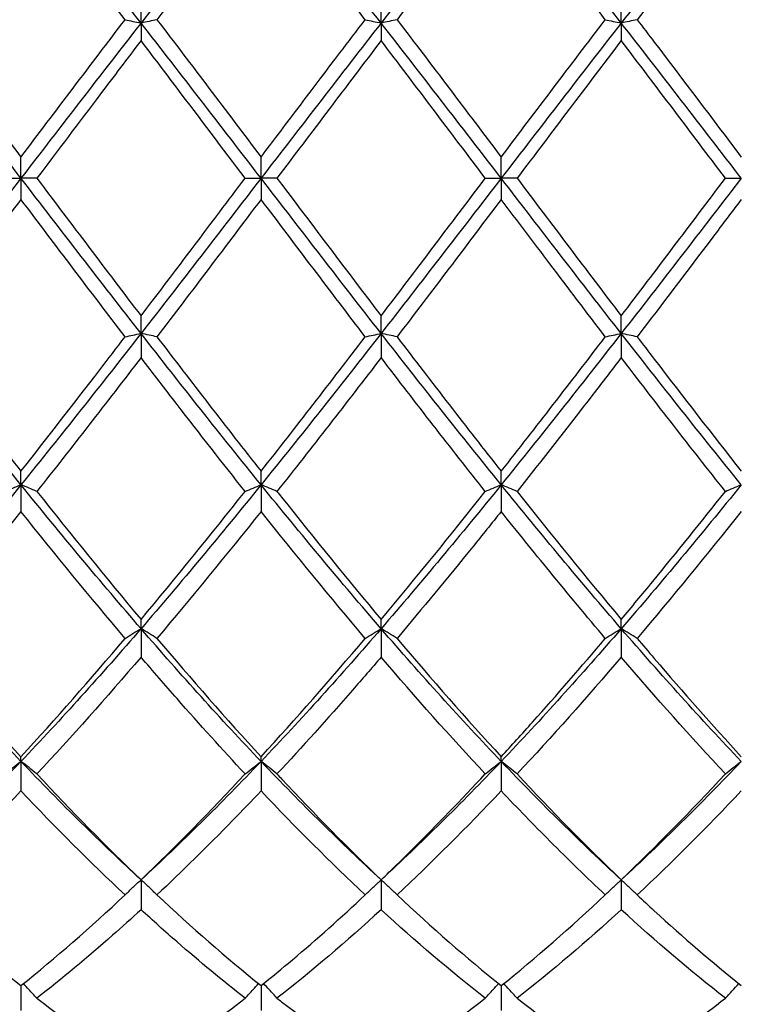
# Model space of a CAD drawing. Units: millimetres. Extents: x 27 to 963, y 27 to 673.
# Drawn here: x 503 to 510, y 238 to 247 of the extents above; entities that cross this region are included whole.
import ezdxf

# ---------------------------------------------------------------- set-up
doc = ezdxf.new("R2010")
doc.units = ezdxf.units.MM
doc.header["$LTSCALE"] = 3.333333
doc.layers.add('Visible (ISO)', color=7, linetype='Continuous', lineweight=25, true_color=0x00003f)

msp = doc.modelspace()

# ---------------------------------------------------------------- linework, layer by layer
at = {"layer": 'Visible (ISO)'}
for p, q in [((504.1528, 247.0104), (504.1528, 247.2369)), ((506.4028, 247.0104), (506.4028, 247.2369)), ((508.6528, 247.0104), (508.6528, 247.2369)), ((504.1528, 247.0104), (504.1528, 246.8459)), ((506.4028, 247.0104), (506.4028, 246.8459)), ((508.6528, 247.0104), (508.6528, 246.8459)), ((503.0278, 245.5556), (503.0278, 245.7535)), ((505.2778, 245.5556), (505.2778, 245.7535)), ((507.5278, 245.5556), (507.5278, 245.7535)), ((502.8785, 245.5556), (503.0278, 245.5556)), ((503.177, 245.5556), (503.0278, 245.5556)), ((503.0278, 245.5556), (503.0278, 245.3576)), ((505.1285, 245.5556), (505.2778, 245.5556)), ((505.427, 245.5556), (505.2778, 245.5556)), ((505.2778, 245.5556), (505.2778, 245.3576)), ((507.3785, 245.5556), (507.5278, 245.5556)), ((507.677, 245.5556), (507.5278, 245.5556)), ((507.5278, 245.5556), (507.5278, 245.3576)), ((509.6285, 245.5556), (509.7778, 245.5556)), ((504.1528, 244.1007), (504.1528, 244.2653)), ((506.4028, 244.1007), (506.4028, 244.2653)), ((508.6528, 244.1007), (508.6528, 244.2653)), ((504.1528, 244.1007), (504.1528, 243.8743)), ((506.4028, 244.1007), (506.4028, 243.8743)), ((508.6528, 244.1007), (508.6528, 243.8743)), ((503.0278, 242.6817), (503.0278, 242.8088)), ((505.2778, 242.6817), (505.2778, 242.8088)), ((507.5278, 242.6817), (507.5278, 242.8088)), ((503.0278, 242.6817), (503.0278, 242.4323)), ((505.2778, 242.6817), (505.2778, 242.4323)), ((507.5278, 242.6817), (507.5278, 242.4323)), ((504.1528, 241.3334), (504.1528, 241.4199)), ((506.4028, 241.3334), (506.4028, 241.4199)), ((508.6528, 241.3334), (508.6528, 241.4199)), ((504.1528, 241.3334), (504.1528, 241.0672)), ((506.4028, 241.3334), (506.4028, 241.0672)), ((508.6528, 241.3334), (508.6528, 241.0672)), ((503.0278, 240.0892), (503.0278, 240.1329)), ((503.0278, 240.0892), (503.0278, 239.8127)), ((505.2778, 240.0892), (505.2778, 240.1329)), ((505.2778, 240.0892), (505.2778, 239.8127)), ((507.5278, 240.0892), (507.5278, 240.1329)), ((507.5278, 240.0892), (507.5278, 239.8127)), ((504.1528, 238.9795), (504.1528, 238.6995)), ((506.4028, 238.9795), (506.4028, 238.6995)), ((508.6528, 238.9795), (508.6528, 238.6995)), ((503.0278, 237.9879), (503.0278, 237.7552)), ((505.2778, 237.9879), (505.2778, 237.7552)), ((507.5278, 237.9879), (507.5278, 237.7552))]:
    msp.add_line(p, q, dxfattribs=at)
for points in [[(503.0278, 248.4294), (502.6528, 247.9663), (502.2778, 247.4913), (501.9028, 247.0104)], [(504.1528, 247.0104), (503.7778, 247.4913), (503.4028, 247.9663), (503.0278, 248.4294)], [(505.2778, 248.4294), (504.9028, 247.9663), (504.5278, 247.4913), (504.1528, 247.0104)], [(506.4028, 247.0104), (506.0278, 247.4913), (505.6528, 247.9663), (505.2778, 248.4294)], [(507.5278, 248.4294), (507.1528, 247.9663), (506.7778, 247.4913), (506.4028, 247.0104)], [(508.6528, 247.0104), (508.2778, 247.4913), (507.9028, 247.9663), (507.5278, 248.4294)], [(509.7778, 248.4294), (509.4028, 247.9663), (509.0278, 247.4913), (508.6528, 247.0104)], [(503.0278, 248.3023), (502.702, 247.8887), (502.377, 247.4675), (502.052, 247.0417)], [(504.0035, 247.0417), (503.6776, 247.4687), (503.3526, 247.8899), (503.0278, 248.3023)], [(506.2535, 247.0417), (505.9285, 247.4675), (505.6035, 247.8887), (505.2778, 248.3023)], [(507.5278, 248.3023), (507.2029, 247.8899), (506.8779, 247.4687), (506.552, 247.0417)], [(509.7778, 248.3023), (509.4521, 247.8888), (509.1271, 247.4676), (508.802, 247.0417)], [(503.0278, 245.5556), (502.6528, 246.0425), (502.2778, 246.5294), (501.9028, 247.0104)], [(502.052, 247.0417), (502.3783, 246.6142), (502.7033, 246.1838), (503.0278, 245.7535)], [(503.0278, 245.7535), (503.3529, 246.1846), (503.6779, 246.615), (504.0035, 247.0417)], [(504.1528, 247.0104), (503.7778, 246.5294), (503.4028, 246.0425), (503.0278, 245.5556)], [(505.2778, 245.5556), (504.9028, 246.0425), (504.5278, 246.5294), (504.1528, 247.0104)], [(504.302, 247.0417), (504.6266, 246.6165), (504.9516, 246.1861), (505.2778, 245.7535)], [(506.4028, 247.0104), (506.0278, 246.5294), (505.6528, 246.0425), (505.2778, 245.5556)], [(507.5278, 245.5556), (507.1528, 246.0425), (506.7778, 246.5294), (506.4028, 247.0104)], [(506.552, 247.0417), (506.8775, 246.6152), (507.2025, 246.1848), (507.5278, 245.7535)], [(507.5278, 245.7535), (507.8536, 246.1856), (508.1786, 246.616), (508.5035, 247.0417)], [(508.6528, 247.0104), (508.2778, 246.5294), (507.9028, 246.0425), (507.5278, 245.5556)], [(509.7778, 245.5556), (509.4028, 246.0425), (509.0278, 246.5294), (508.6528, 247.0104)], [(506.4028, 246.8459), (506.0779, 246.419), (505.7529, 245.9879), (505.427, 245.5556)], [(507.3785, 245.5556), (507.0527, 245.9878), (506.7277, 246.4189), (506.4028, 246.8459)], [(508.6528, 246.8459), (508.3271, 246.4179), (508.0021, 245.9868), (507.677, 245.5556)], [(509.6285, 245.5556), (509.3036, 245.9866), (508.9786, 246.4177), (508.6528, 246.8459)], [(503.0278, 245.5556), (502.6528, 245.0686), (502.2778, 244.5817), (501.9028, 244.1007)], [(504.1528, 244.1007), (503.7778, 244.5817), (503.4028, 245.0686), (503.0278, 245.5556)], [(503.177, 245.5556), (503.5024, 245.1239), (503.8274, 244.6928), (504.1528, 244.2653)], [(505.2778, 245.5556), (504.9028, 245.0686), (504.5278, 244.5817), (504.1528, 244.1007)], [(506.4028, 244.1007), (506.0278, 244.5817), (505.6528, 245.0686), (505.2778, 245.5556)], [(507.5278, 245.5556), (507.1528, 245.0686), (506.7778, 244.5817), (506.4028, 244.1007)], [(506.4028, 244.2653), (506.7286, 244.6934), (507.0536, 245.1246), (507.3785, 245.5556)], [(508.6528, 244.1007), (508.2778, 244.5817), (507.9028, 245.0686), (507.5278, 245.5556)], [(507.677, 245.5556), (508.0017, 245.1249), (508.3267, 244.6938), (508.6528, 244.2653)], [(509.7778, 245.5556), (509.4028, 245.0686), (509.0278, 244.5817), (508.6528, 244.1007)], [(508.6528, 244.2653), (508.9777, 244.6923), (509.3028, 245.1234), (509.6285, 245.5556)], [(504.0035, 244.0694), (503.6776, 244.4965), (503.3526, 244.9269), (503.0278, 245.3576)], [(505.2778, 245.3576), (504.9529, 244.9268), (504.6279, 244.4964), (504.302, 244.0694)], [(506.2535, 244.0694), (505.9285, 244.4952), (505.6035, 244.9256), (505.2778, 245.3576)], [(507.5278, 245.3576), (507.2021, 244.9257), (506.8771, 244.4953), (506.552, 244.0694)], [(503.0278, 242.6817), (502.6528, 243.1448), (502.2778, 243.6198), (501.9028, 244.1007)], [(502.052, 244.0694), (502.3783, 243.642), (502.7033, 243.2208), (503.0278, 242.8088)], [(504.1528, 244.1007), (503.7778, 243.6198), (503.4028, 243.1448), (503.0278, 242.6817)], [(505.2778, 242.6817), (504.9028, 243.1448), (504.5278, 243.6198), (504.1528, 244.1007)], [(504.302, 244.0694), (504.6266, 243.6442), (504.9516, 243.223), (505.2778, 242.8088)], [(506.4028, 244.1007), (506.0278, 243.6198), (505.6528, 243.1448), (505.2778, 242.6817)], [(505.2778, 242.8088), (505.6036, 243.2225), (505.9286, 243.6437), (506.2535, 244.0694)], [(507.5278, 242.6817), (507.1528, 243.1448), (506.7778, 243.6198), (506.4028, 244.1007)], [(506.552, 244.0694), (506.8775, 243.643), (507.2025, 243.2218), (507.5278, 242.8088)], [(508.6528, 244.1007), (508.2778, 243.6198), (507.9028, 243.1448), (507.5278, 242.6817)], [(507.5278, 242.8088), (507.8527, 243.2214), (508.1778, 243.6426), (508.5035, 244.0694)], [(509.7778, 242.6817), (509.4028, 243.1448), (509.0278, 243.6198), (508.6528, 244.1007)], [(504.1528, 243.8743), (503.8279, 243.4502), (503.5029, 243.0311), (503.177, 242.6199)], [(506.4028, 243.8743), (506.0771, 243.4491), (505.7521, 243.03), (505.427, 242.6199)], [(507.3785, 242.6199), (507.0527, 243.031), (506.7277, 243.4501), (506.4028, 243.8743)], [(509.6285, 242.6199), (509.3036, 243.0298), (508.9786, 243.4489), (508.6528, 243.8743)], [(503.0278, 242.6817), (502.6528, 242.2186), (502.2778, 241.7673), (501.9028, 241.3334)], [(504.1528, 241.3334), (503.7778, 241.7673), (503.4028, 242.2186), (503.0278, 242.6817)], [(505.2778, 242.6817), (504.9028, 242.2186), (504.5278, 241.7673), (504.1528, 241.3334)], [(506.4028, 241.3334), (506.0278, 241.7673), (505.6528, 242.2186), (505.2778, 242.6817)], [(507.5278, 242.6817), (507.1528, 242.2186), (506.7778, 241.7673), (506.4028, 241.3334)], [(508.6528, 241.3334), (508.2778, 241.7673), (507.9028, 242.2186), (507.5278, 242.6817)], [(509.7778, 242.6817), (509.4028, 242.2186), (509.0278, 241.7673), (508.6528, 241.3334)], [(503.177, 242.6199), (503.5024, 242.2094), (503.8274, 241.8085), (504.1528, 241.4199)], [(504.1528, 241.4199), (504.4786, 241.809), (504.8036, 242.21), (505.1285, 242.6199)], [(506.4028, 241.4199), (506.7277, 241.808), (507.0528, 242.2089), (507.3785, 242.6199)], [(507.677, 242.6199), (508.0017, 242.2103), (508.3267, 241.8094), (508.6528, 241.4199)], [(503.0278, 242.4323), (502.7029, 242.0254), (502.3779, 241.6279), (502.052, 241.2426)], [(504.0035, 241.2426), (503.6776, 241.6279), (503.3526, 242.0254), (503.0278, 242.4323)], [(505.2778, 242.4323), (504.9521, 242.0243), (504.6271, 241.6268), (504.302, 241.2426)], [(506.2535, 241.2426), (505.9285, 241.6268), (505.6035, 242.0242), (505.2778, 242.4323)], [(509.7778, 242.4323), (509.453, 242.0255), (509.128, 241.628), (508.802, 241.2426)], [(503.0278, 240.0892), (502.6528, 240.4831), (502.2778, 240.8996), (501.9028, 241.3334)], [(504.1528, 241.3334), (503.7778, 240.8996), (503.4028, 240.4831), (503.0278, 240.0892)], [(505.2778, 240.0892), (504.9028, 240.4831), (504.5278, 240.8996), (504.1528, 241.3334)], [(506.4028, 241.3334), (506.0278, 240.8996), (505.6528, 240.4831), (505.2778, 240.0892)], [(507.5278, 240.0892), (507.1528, 240.4831), (506.7778, 240.8996), (506.4028, 241.3334)], [(508.6528, 241.3334), (508.2778, 240.8996), (507.9028, 240.4831), (507.5278, 240.0892)], [(509.7778, 240.0892), (509.4028, 240.4831), (509.0278, 240.8996), (508.6528, 241.3334)], [(502.052, 241.2426), (502.3783, 240.857), (502.7033, 240.4863), (503.0278, 240.1329)], [(503.0278, 240.1329), (503.3536, 240.4878), (503.6786, 240.8586), (504.0035, 241.2426)], [(504.302, 241.2426), (504.6266, 240.8591), (504.9516, 240.4882), (505.2778, 240.1329)], [(505.2778, 240.1329), (505.6027, 240.4869), (505.9278, 240.8576), (506.2535, 241.2426)], [(506.552, 241.2426), (506.8775, 240.8579), (507.2025, 240.4872), (507.5278, 240.1329)], [(504.1528, 241.0672), (503.8271, 240.6865), (503.5021, 240.3204), (503.177, 239.9716)], [(507.3785, 239.9716), (507.0527, 240.3213), (506.7277, 240.6874), (506.4028, 241.0672)], [(508.6528, 241.0672), (508.328, 240.6876), (508.003, 240.3215), (507.677, 239.9716)], [(509.6285, 239.9716), (509.3036, 240.3203), (508.9786, 240.6863), (508.6528, 241.0672)], [(503.0278, 240.0892), (502.6528, 239.6952), (502.2778, 239.3238), (501.9028, 238.9795)], [(504.1528, 238.9795), (503.7778, 239.3238), (503.4028, 239.6952), (503.0278, 240.0892)], [(505.2778, 240.0892), (504.9028, 239.6952), (504.5278, 239.3238), (504.1528, 238.9795)], [(506.4028, 238.9795), (506.0278, 239.3238), (505.6528, 239.6952), (505.2778, 240.0892)], [(507.5278, 240.0892), (507.1528, 239.6952), (506.7778, 239.3238), (506.4028, 238.9795)], [(508.6528, 238.9795), (508.2778, 239.3238), (507.9028, 239.6952), (507.5278, 240.0892)], [(509.7778, 240.0892), (509.4028, 239.6952), (509.0278, 239.3238), (508.6528, 238.9795)], [(503.177, 239.9716), (503.5024, 239.6224), (503.8274, 239.2909), (504.1528, 238.9795)], [(504.1528, 238.9795), (504.4777, 239.2906), (504.8028, 239.622), (505.1285, 239.9716)], [(507.677, 239.9716), (508.0017, 239.6232), (508.3267, 239.2916), (508.6528, 238.9795)], [(508.6528, 238.9795), (508.9783, 239.2911), (509.3033, 239.6225), (509.6285, 239.9716)], [(503.0278, 239.8127), (502.7021, 239.4685), (502.3771, 239.1429), (502.052, 238.838)], [(504.0035, 238.838), (503.6776, 239.1438), (503.3526, 239.4695), (503.0278, 239.8127)], [(506.2535, 238.838), (505.9285, 239.1429), (505.6035, 239.4685), (505.2778, 239.8127)], [(507.5278, 239.8127), (507.203, 239.4695), (506.878, 239.1438), (506.552, 238.838)], [(509.7778, 239.8127), (509.4522, 239.4686), (509.1272, 239.143), (508.802, 238.838)], [(502.052, 238.838), (502.3783, 238.532), (502.7033, 238.2481), (503.0278, 237.9879)], [(503.0278, 237.9879), (503.3527, 238.2485), (503.6778, 238.5325), (504.0035, 238.838)], [(504.302, 238.838), (504.6266, 238.5336), (504.9516, 238.2495), (505.2778, 237.9879)], [(506.552, 238.838), (506.8775, 238.5327), (507.2025, 238.2487), (507.5278, 237.9879)], [(507.5278, 237.9879), (507.8533, 238.2489), (508.1783, 238.533), (508.5035, 238.838)], [(506.4028, 238.6995), (506.078, 238.4014), (505.753, 238.1241), (505.427, 237.8699)], [(507.3785, 237.8699), (507.0527, 238.124), (506.7277, 238.4012), (506.4028, 238.6995)], [(508.6528, 238.6995), (508.3272, 238.4006), (508.0022, 238.1234), (507.677, 237.8699)], [(509.6285, 237.8699), (509.3036, 238.1232), (508.9786, 238.4004), (508.6528, 238.6995)], [(509.6285, 237.8699), (509.6697, 237.916), (509.7116, 237.9616), (509.7542, 238.0068)], [(503.177, 237.8699), (503.5024, 237.6162), (503.8274, 237.3866), (504.1528, 237.1827)], [(506.4028, 237.1827), (506.7283, 237.3867), (507.0533, 237.6163), (507.3785, 237.8699)], [(507.677, 237.8699), (508.0017, 237.6168), (508.3267, 237.3871), (508.6528, 237.1827)]]:
    msp.add_open_spline(points, degree=3, dxfattribs=at)
for points, knots in [([(505.2778, 248.3023), (505.1497, 248.1397), (505.0215, 247.9755), (504.6956, 247.5556), (504.4986, 247.2993), (504.302, 247.0417)], [1.1021233, 1.1021233, 1.1021233, 1.1021233, 1.1661352, 1.1661352, 1.2645295, 1.2645295, 1.2645295, 1.2645295]), ([(508.5035, 247.0417), (508.3305, 247.2684), (508.1571, 247.4943), (507.8312, 247.9152), (507.6794, 248.1098), (507.5278, 248.3023)], [40.7281492, 40.7281492, 40.7281492, 40.7281492, 40.8147307, 40.8147307, 40.8905456, 40.8905456, 40.8905456, 40.8905456]), ([(504.0035, 247.0417), (504.0279, 247.0364), (504.0525, 247.0312), (504.1022, 247.0207), (504.1274, 247.0156), (504.1528, 247.0104)], [-0.02495535, -0.02495535, -0.02495535, -0.02495535, -0.01248371, -0.01248371, 0, 0, 0, 0]), ([(504.302, 247.0417), (504.2776, 247.0364), (504.253, 247.0312), (504.2033, 247.0207), (504.1782, 247.0156), (504.1528, 247.0104)], [-0.02495535, -0.02495535, -0.02495535, -0.02495535, -0.01248371, -0.01248371, 0, 0, 0, 0]), ([(505.2778, 245.7535), (505.5233, 246.079), (505.7692, 246.4048), (506.0952, 246.8339), (506.1744, 246.938), (506.2535, 247.0417)], [2.7923985, 2.7923985, 2.7923985, 2.7923985, 2.9153379, 2.9153379, 2.9548509, 2.9548509, 2.9548509, 2.9548509]), ([(506.2535, 247.0417), (506.2779, 247.0364), (506.3025, 247.0312), (506.3522, 247.0207), (506.3774, 247.0156), (506.4028, 247.0104)], [-0.02495535, -0.02495535, -0.02495535, -0.02495535, -0.01248371, -0.01248371, 0, 0, 0, 0]), ([(506.552, 247.0417), (506.5276, 247.0364), (506.503, 247.0312), (506.4533, 247.0207), (506.4282, 247.0156), (506.4028, 247.0104)], [-0.02495535, -0.02495535, -0.02495535, -0.02495535, -0.01248371, -0.01248371, 0, 0, 0, 0]), ([(508.5035, 247.0417), (508.5279, 247.0364), (508.5525, 247.0312), (508.6022, 247.0207), (508.6274, 247.0156), (508.6528, 247.0104)], [-0.02495535, -0.02495535, -0.02495535, -0.02495535, -0.01248371, -0.01248371, 0, 0, 0, 0]), ([(508.802, 247.0417), (508.7776, 247.0364), (508.753, 247.0312), (508.7033, 247.0207), (508.6782, 247.0156), (508.6528, 247.0104)], [-0.02495535, -0.02495535, -0.02495535, -0.02495535, -0.01248371, -0.01248371, 0, 0, 0, 0]), ([(508.802, 247.0417), (508.8554, 246.9718), (508.9088, 246.9017), (509.2348, 246.4731), (509.5066, 246.1132), (509.7778, 245.7535)], [9.3024554, 9.3024554, 9.3024554, 9.3024554, 9.3290813, 9.3290813, 9.4649595, 9.4649595, 9.4649595, 9.4649595]), ([(504.1528, 246.8459), (504.0247, 246.6776), (503.8965, 246.5084), (503.5706, 246.0776), (503.3736, 245.8164), (503.177, 245.5556)], [1.1021233, 1.1021233, 1.1021233, 1.1021233, 1.1661352, 1.1661352, 1.2645295, 1.2645295, 1.2645295, 1.2645295]), ([(505.1285, 245.5556), (504.9163, 245.8371), (504.7037, 246.119), (504.3778, 246.5496), (504.2652, 246.6981), (504.1528, 246.8459)], [41.2915719, 41.2915719, 41.2915719, 41.2915719, 41.3977983, 41.3977983, 41.45399, 41.45399, 41.45399, 41.45399]), ([(504.1528, 244.2653), (504.3983, 244.5879), (504.6442, 244.9133), (504.9702, 245.3455), (505.0494, 245.4505), (505.1285, 245.5556)], [2.7923985, 2.7923985, 2.7923985, 2.7923985, 2.9153379, 2.9153379, 2.9548509, 2.9548509, 2.9548509, 2.9548509]), ([(505.427, 245.5556), (505.4411, 245.5368), (505.4553, 245.5181), (505.7815, 245.0853), (506.0924, 244.6731), (506.4028, 244.2653)], [8.7389689, 8.7389689, 8.7389689, 8.7389689, 8.7460137, 8.7460137, 8.9015653, 8.9015653, 8.9015653, 8.9015653]), ([(503.0278, 245.3576), (502.8997, 245.1878), (502.7715, 245.0178), (502.4456, 244.5867), (502.2486, 244.327), (502.052, 244.0694)], [1.1021233, 1.1021233, 1.1021233, 1.1021233, 1.1661352, 1.1661352, 1.2645295, 1.2645295, 1.2645295, 1.2645295]), ([(508.5035, 244.0694), (508.3305, 244.2962), (508.1571, 244.5246), (507.8312, 244.9553), (507.6794, 245.1565), (507.5278, 245.3576)], [40.7281492, 40.7281492, 40.7281492, 40.7281492, 40.8147307, 40.8147307, 40.8905456, 40.8905456, 40.8905456, 40.8905456]), ([(509.7778, 245.3576), (509.6889, 245.2397), (509.5999, 245.1218), (509.2739, 244.6901), (509.0378, 244.3783), (508.802, 244.0694)], [0.5386696, 0.5386696, 0.5386696, 0.5386696, 0.5830676, 0.5830676, 0.7011144, 0.7011144, 0.7011144, 0.7011144]), ([(503.0278, 242.8088), (503.2733, 243.1205), (503.5192, 243.4376), (503.8452, 243.8622), (503.9244, 243.9657), (504.0035, 244.0694)], [2.7923985, 2.7923985, 2.7923985, 2.7923985, 2.9153379, 2.9153379, 2.9548509, 2.9548509, 2.9548509, 2.9548509]), ([(504.0035, 244.0694), (504.0279, 244.0747), (504.0525, 244.0799), (504.1022, 244.0904), (504.1274, 244.0956), (504.1528, 244.1007)], [-0.02495535, -0.02495535, -0.02495535, -0.02495535, -0.01248371, -0.01248371, 0, 0, 0, 0]), ([(504.302, 244.0694), (504.2776, 244.0747), (504.253, 244.0799), (504.2033, 244.0904), (504.1782, 244.0956), (504.1528, 244.1007)], [-0.02495535, -0.02495535, -0.02495535, -0.02495535, -0.01248371, -0.01248371, 0, 0, 0, 0]), ([(506.2535, 244.0694), (506.2779, 244.0747), (506.3025, 244.0799), (506.3522, 244.0904), (506.3774, 244.0956), (506.4028, 244.1007)], [-0.02495535, -0.02495535, -0.02495535, -0.02495535, -0.01248371, -0.01248371, 0, 0, 0, 0]), ([(506.552, 244.0694), (506.5276, 244.0747), (506.503, 244.0799), (506.4533, 244.0904), (506.4282, 244.0956), (506.4028, 244.1007)], [-0.02495535, -0.02495535, -0.02495535, -0.02495535, -0.01248371, -0.01248371, 0, 0, 0, 0]), ([(508.5035, 244.0694), (508.5279, 244.0747), (508.5525, 244.0799), (508.6022, 244.0904), (508.6274, 244.0956), (508.6528, 244.1007)], [-0.02495535, -0.02495535, -0.02495535, -0.02495535, -0.01248371, -0.01248371, 0, 0, 0, 0]), ([(508.802, 244.0694), (508.7776, 244.0747), (508.753, 244.0799), (508.7033, 244.0904), (508.6782, 244.0956), (508.6528, 244.1007)], [-0.02495535, -0.02495535, -0.02495535, -0.02495535, -0.01248371, -0.01248371, 0, 0, 0, 0]), ([(508.802, 244.0694), (508.8554, 243.9995), (508.9088, 243.9297), (509.2348, 243.5041), (509.5066, 243.1532), (509.7778, 242.8088)], [9.3024554, 9.3024554, 9.3024554, 9.3024554, 9.3290813, 9.3290813, 9.4649594, 9.4649594, 9.4649594, 9.4649594]), ([(505.1285, 242.6199), (504.9163, 242.8876), (504.7037, 243.1597), (504.3778, 243.5811), (504.2652, 243.7274), (504.1528, 243.8743)], [41.2915719, 41.2915719, 41.2915719, 41.2915719, 41.3977983, 41.3977983, 41.45399, 41.45399, 41.45399, 41.45399]), ([(508.6528, 243.8743), (508.5639, 243.7582), (508.4749, 243.6424), (508.1489, 243.22), (507.9128, 242.9173), (507.677, 242.6199)], [0.5386696, 0.5386696, 0.5386696, 0.5386696, 0.5830676, 0.5830676, 0.7011144, 0.7011144, 0.7011144, 0.7011144]), ([(502.8785, 242.6199), (502.9029, 242.6303), (502.9275, 242.6407), (502.9772, 242.6613), (503.0024, 242.6715), (503.0278, 242.6817)], [-0.02495535, -0.02495535, -0.02495535, -0.02495535, -0.01248371, -0.01248371, 0, 0, 0, 0]), ([(503.177, 242.6199), (503.1526, 242.6303), (503.128, 242.6407), (503.0783, 242.6613), (503.0532, 242.6715), (503.0278, 242.6817)], [-0.02495535, -0.02495535, -0.02495535, -0.02495535, -0.01248371, -0.01248371, 0, 0, 0, 0]), ([(505.1285, 242.6199), (505.1529, 242.6303), (505.1775, 242.6407), (505.2272, 242.6613), (505.2524, 242.6715), (505.2778, 242.6817)], [-0.02495535, -0.02495535, -0.02495535, -0.02495535, -0.01248371, -0.01248371, 0, 0, 0, 0]), ([(505.427, 242.6199), (505.4026, 242.6303), (505.378, 242.6407), (505.3283, 242.6613), (505.3032, 242.6715), (505.2778, 242.6817)], [-0.02495535, -0.02495535, -0.02495535, -0.02495535, -0.01248371, -0.01248371, 0, 0, 0, 0]), ([(507.3785, 242.6199), (507.4029, 242.6303), (507.4275, 242.6407), (507.4772, 242.6613), (507.5024, 242.6715), (507.5278, 242.6817)], [-0.02495535, -0.02495535, -0.02495535, -0.02495535, -0.01248371, -0.01248371, 0, 0, 0, 0]), ([(507.677, 242.6199), (507.6526, 242.6303), (507.628, 242.6407), (507.5783, 242.6613), (507.5532, 242.6715), (507.5278, 242.6817)], [-0.02495535, -0.02495535, -0.02495535, -0.02495535, -0.01248371, -0.01248371, 0, 0, 0, 0]), ([(509.6285, 242.6199), (509.6529, 242.6303), (509.6775, 242.6407), (509.7272, 242.6613), (509.7524, 242.6715), (509.7778, 242.6817)], [-0.02495535, -0.02495535, -0.02495535, -0.02495535, -0.01248371, -0.01248371, 0, 0, 0, 0]), ([(505.427, 242.6199), (505.4411, 242.6021), (505.4553, 242.5843), (505.7815, 242.1735), (506.0924, 241.7905), (506.4028, 241.4199)], [8.7389689, 8.7389689, 8.7389689, 8.7389689, 8.7460137, 8.7460137, 8.9015653, 8.9015653, 8.9015653, 8.9015653]), ([(508.6528, 241.4199), (508.7508, 241.537), (508.849, 241.6554), (509.1748, 242.0519), (509.4018, 242.3339), (509.6285, 242.6199)], [3.3550169, 3.3550169, 3.3550169, 3.3550169, 3.4039769, 3.4039769, 3.5173878, 3.5173878, 3.5173878, 3.5173878]), ([(507.5278, 242.4323), (507.4389, 242.3209), (507.3499, 242.2102), (507.0239, 241.8074), (506.7878, 241.5213), (506.552, 241.2426)], [0.5386696, 0.5386696, 0.5386696, 0.5386696, 0.5830676, 0.5830676, 0.7011144, 0.7011144, 0.7011144, 0.7011144]), ([(508.5035, 241.2426), (508.3305, 241.4472), (508.1571, 241.6559), (507.8312, 242.0542), (507.6794, 242.2423), (507.5278, 242.4323)], [40.7281492, 40.7281492, 40.7281492, 40.7281492, 40.8147307, 40.8147307, 40.8905456, 40.8905456, 40.8905456, 40.8905456]), ([(504.0035, 241.2426), (504.0279, 241.2579), (504.0525, 241.2732), (504.1022, 241.3034), (504.1274, 241.3185), (504.1528, 241.3334)], [-0.02495535, -0.02495535, -0.02495535, -0.02495535, -0.01248371, -0.01248371, 0, 0, 0, 0]), ([(504.302, 241.2426), (504.2776, 241.2579), (504.253, 241.2732), (504.2033, 241.3034), (504.1782, 241.3185), (504.1528, 241.3334)], [-0.02495535, -0.02495535, -0.02495535, -0.02495535, -0.01248371, -0.01248371, 0, 0, 0, 0]), ([(506.2535, 241.2426), (506.2779, 241.2579), (506.3025, 241.2732), (506.3522, 241.3034), (506.3774, 241.3185), (506.4028, 241.3334)], [-0.02495535, -0.02495535, -0.02495535, -0.02495535, -0.01248371, -0.01248371, 0, 0, 0, 0]), ([(506.552, 241.2426), (506.5276, 241.2579), (506.503, 241.2732), (506.4533, 241.3034), (506.4282, 241.3185), (506.4028, 241.3334)], [-0.02495535, -0.02495535, -0.02495535, -0.02495535, -0.01248371, -0.01248371, 0, 0, 0, 0]), ([(508.5035, 241.2426), (508.5279, 241.2579), (508.5525, 241.2732), (508.6022, 241.3034), (508.6274, 241.3185), (508.6528, 241.3334)], [-0.02495535, -0.02495535, -0.02495535, -0.02495535, -0.01248371, -0.01248371, 0, 0, 0, 0]), ([(508.802, 241.2426), (508.7776, 241.2579), (508.753, 241.2732), (508.7033, 241.3034), (508.6782, 241.3185), (508.6528, 241.3334)], [-0.02495535, -0.02495535, -0.02495535, -0.02495535, -0.01248371, -0.01248371, 0, 0, 0, 0]), ([(507.5278, 240.1329), (507.6258, 240.2397), (507.724, 240.3482), (508.0498, 240.7129), (508.2768, 240.9747), (508.5035, 241.2426)], [3.3550169, 3.3550169, 3.3550169, 3.3550169, 3.4039769, 3.4039769, 3.5173878, 3.5173878, 3.5173878, 3.5173878]), ([(508.802, 241.2426), (508.8554, 241.1796), (508.9088, 241.1168), (509.2348, 240.7359), (509.5066, 240.4283), (509.7778, 240.1329)], [9.3024554, 9.3024554, 9.3024554, 9.3024554, 9.3290813, 9.3290813, 9.4649594, 9.4649594, 9.4649594, 9.4649594]), ([(505.1285, 239.9716), (504.9163, 240.1993), (504.7037, 240.4348), (504.3778, 240.8058), (504.2652, 240.9357), (504.1528, 241.0672)], [41.2915719, 41.2915719, 41.2915719, 41.2915719, 41.3977983, 41.3977983, 41.45399, 41.45399, 41.45399, 41.45399]), ([(506.4028, 241.0672), (506.3139, 240.9633), (506.2249, 240.8603), (505.8989, 240.4871), (505.6628, 240.2246), (505.427, 239.9716)], [0.5386696, 0.5386696, 0.5386696, 0.5386696, 0.5830676, 0.5830676, 0.7011144, 0.7011144, 0.7011144, 0.7011144]), ([(502.8785, 239.9716), (502.9029, 239.9914), (502.9275, 240.0111), (502.9772, 240.0503), (503.0024, 240.0698), (503.0278, 240.0892)], [-0.02495535, -0.02495535, -0.02495535, -0.02495535, -0.01248371, -0.01248371, 0, 0, 0, 0]), ([(503.177, 239.9716), (503.1526, 239.9914), (503.128, 240.0111), (503.0783, 240.0503), (503.0532, 240.0698), (503.0278, 240.0892)], [-0.02495535, -0.02495535, -0.02495535, -0.02495535, -0.01248371, -0.01248371, 0, 0, 0, 0]), ([(505.1285, 239.9716), (505.1529, 239.9914), (505.1775, 240.0111), (505.2272, 240.0503), (505.2524, 240.0698), (505.2778, 240.0892)], [-0.02495535, -0.02495535, -0.02495535, -0.02495535, -0.01248371, -0.01248371, 0, 0, 0, 0]), ([(505.427, 239.9716), (505.4026, 239.9914), (505.378, 240.0111), (505.3283, 240.0503), (505.3032, 240.0698), (505.2778, 240.0892)], [-0.02495535, -0.02495535, -0.02495535, -0.02495535, -0.01248371, -0.01248371, 0, 0, 0, 0]), ([(507.3785, 239.9716), (507.4029, 239.9914), (507.4275, 240.0111), (507.4772, 240.0503), (507.5024, 240.0698), (507.5278, 240.0892)], [-0.02495535, -0.02495535, -0.02495535, -0.02495535, -0.01248371, -0.01248371, 0, 0, 0, 0]), ([(507.677, 239.9716), (507.6526, 239.9914), (507.628, 240.0111), (507.5783, 240.0503), (507.5532, 240.0698), (507.5278, 240.0892)], [-0.02495535, -0.02495535, -0.02495535, -0.02495535, -0.01248371, -0.01248371, 0, 0, 0, 0]), ([(509.6285, 239.9716), (509.6529, 239.9914), (509.6775, 240.0111), (509.7272, 240.0503), (509.7524, 240.0698), (509.7778, 240.0892)], [-0.02495535, -0.02495535, -0.02495535, -0.02495535, -0.01248371, -0.01248371, 0, 0, 0, 0]), ([(505.427, 239.9716), (505.4411, 239.9564), (505.4553, 239.9413), (505.7815, 239.5927), (506.0924, 239.2765), (506.4028, 238.9795)], [8.7389689, 8.7389689, 8.7389689, 8.7389689, 8.7460137, 8.7460137, 8.9015653, 8.9015653, 8.9015653, 8.9015653]), ([(506.4028, 238.9795), (506.5008, 239.0733), (506.599, 239.1691), (506.9248, 239.4931), (507.1518, 239.7283), (507.3785, 239.9716)], [3.3550169, 3.3550169, 3.3550169, 3.3550169, 3.4039769, 3.4039769, 3.5173878, 3.5173878, 3.5173878, 3.5173878]), ([(505.2778, 239.8127), (505.1889, 239.7187), (505.0999, 239.626), (504.7739, 239.2916), (504.5378, 239.0592), (504.302, 238.838)], [0.5386696, 0.5386696, 0.5386696, 0.5386696, 0.5830676, 0.5830676, 0.7011144, 0.7011144, 0.7011144, 0.7011144]), ([(508.5035, 238.838), (508.3305, 239.0004), (508.1571, 239.1689), (507.8312, 239.4959), (507.6794, 239.6525), (507.5278, 239.8127)], [40.7281492, 40.7281492, 40.7281492, 40.7281492, 40.8147307, 40.8147307, 40.8905456, 40.8905456, 40.8905456, 40.8905456]), ([(504.0035, 238.838), (504.0279, 238.8619), (504.0525, 238.8856), (504.1022, 238.9327), (504.1274, 238.9562), (504.1528, 238.9795)], [-0.02495535, -0.02495535, -0.02495535, -0.02495535, -0.01248371, -0.01248371, 0, 0, 0, 0]), ([(504.302, 238.838), (504.2776, 238.8619), (504.253, 238.8856), (504.2033, 238.9327), (504.1782, 238.9562), (504.1528, 238.9795)], [-0.02495535, -0.02495535, -0.02495535, -0.02495535, -0.01248371, -0.01248371, 0, 0, 0, 0]), ([(506.2535, 238.838), (506.2779, 238.8619), (506.3025, 238.8856), (506.3522, 238.9327), (506.3774, 238.9562), (506.4028, 238.9795)], [-0.02495535, -0.02495535, -0.02495535, -0.02495535, -0.01248371, -0.01248371, 0, 0, 0, 0]), ([(506.552, 238.838), (506.5276, 238.8619), (506.503, 238.8856), (506.4533, 238.9327), (506.4282, 238.9562), (506.4028, 238.9795)], [-0.02495535, -0.02495535, -0.02495535, -0.02495535, -0.01248371, -0.01248371, 0, 0, 0, 0]), ([(508.5035, 238.838), (508.5279, 238.8619), (508.5525, 238.8856), (508.6022, 238.9327), (508.6274, 238.9562), (508.6528, 238.9795)], [-0.02495535, -0.02495535, -0.02495535, -0.02495535, -0.01248371, -0.01248371, 0, 0, 0, 0]), ([(508.802, 238.838), (508.7776, 238.8619), (508.753, 238.8856), (508.7033, 238.9327), (508.6782, 238.9562), (508.6528, 238.9795)], [-0.02495535, -0.02495535, -0.02495535, -0.02495535, -0.01248371, -0.01248371, 0, 0, 0, 0]), ([(505.2778, 237.9879), (505.3758, 238.0665), (505.474, 238.1474), (505.7998, 238.4226), (506.0268, 238.6254), (506.2535, 238.838)], [3.3550169, 3.3550169, 3.3550169, 3.3550169, 3.4039769, 3.4039769, 3.5173878, 3.5173878, 3.5173878, 3.5173878]), ([(508.802, 238.838), (508.8554, 238.788), (508.9088, 238.7385), (509.2348, 238.4395), (509.5066, 238.2054), (509.7778, 237.9879)], [9.3024554, 9.3024554, 9.3024554, 9.3024554, 9.3290813, 9.3290813, 9.4649595, 9.4649595, 9.4649595, 9.4649595]), ([(504.1528, 238.6995), (504.0639, 238.6179), (503.9749, 238.5378), (503.6489, 238.2503), (503.4128, 238.0537), (503.177, 237.8699)], [0.5386696, 0.5386696, 0.5386696, 0.5386696, 0.5830676, 0.5830676, 0.7011144, 0.7011144, 0.7011144, 0.7011144]), ([(505.1285, 237.8699), (504.9163, 238.0354), (504.7037, 238.2112), (504.3778, 238.4954), (504.2652, 238.5963), (504.1528, 238.6995)], [41.2915719, 41.2915719, 41.2915719, 41.2915719, 41.3977983, 41.3977983, 41.45399, 41.45399, 41.45399, 41.45399]), ([(503.177, 237.8699), (503.1526, 237.8971), (503.128, 237.9243), (503.086, 237.9698), (503.0687, 237.9884), (503.0513, 238.0068)], [-0.02495535, -0.02495535, -0.02495535, -0.02495535, -0.01248371, -0.01248371, -0.00387205, -0.00387205, -0.00387205, -0.00387205]), ([(505.1285, 237.8699), (505.1529, 237.8971), (505.1775, 237.9243), (505.2195, 237.9698), (505.2368, 237.9884), (505.2542, 238.0068)], [-0.02495535, -0.02495535, -0.02495535, -0.02495535, -0.01248371, -0.01248371, -0.00387205, -0.00387205, -0.00387205, -0.00387205]), ([(505.427, 237.8699), (505.4026, 237.8971), (505.378, 237.9243), (505.336, 237.9698), (505.3187, 237.9884), (505.3013, 238.0068)], [-0.02495535, -0.02495535, -0.02495535, -0.02495535, -0.01248371, -0.01248371, -0.00387205, -0.00387205, -0.00387205, -0.00387205]), ([(507.3785, 237.8699), (507.4029, 237.8971), (507.4275, 237.9243), (507.4695, 237.9698), (507.4868, 237.9884), (507.5042, 238.0068)], [-0.02495535, -0.02495535, -0.02495535, -0.02495535, -0.01248371, -0.01248371, -0.00387205, -0.00387205, -0.00387205, -0.00387205]), ([(507.677, 237.8699), (507.6526, 237.8971), (507.628, 237.9243), (507.586, 237.9698), (507.5687, 237.9884), (507.5513, 238.0068)], [-0.02495535, -0.02495535, -0.02495535, -0.02495535, -0.01248371, -0.01248371, -0.00387205, -0.00387205, -0.00387205, -0.00387205]), ([(504.1528, 237.1827), (504.2508, 237.2441), (504.349, 237.308), (504.6748, 237.5277), (504.9018, 237.6931), (505.1285, 237.8699)], [3.3550169, 3.3550169, 3.3550169, 3.3550169, 3.4039769, 3.4039769, 3.5173878, 3.5173878, 3.5173878, 3.5173878]), ([(505.427, 237.8699), (505.4411, 237.8589), (505.4553, 237.8479), (505.7815, 237.5956), (506.0924, 237.3772), (506.4028, 237.1827)], [8.7389689, 8.7389689, 8.7389689, 8.7389689, 8.7460137, 8.7460137, 8.9015652, 8.9015652, 8.9015652, 8.9015652]), ([(508.6528, 237.1827), (508.7558, 237.2473), (508.8589, 237.3145), (509.1849, 237.535), (509.4069, 237.6971), (509.6285, 237.8699)], [9.277619, 9.277619, 9.277619, 9.277619, 9.3290813, 9.3290813, 9.4400467, 9.4400467, 9.4400467, 9.4400467])]:
    msp.add_open_spline(points, degree=3, knots=knots, dxfattribs=at)

doc.saveas('drawing.dxf')
